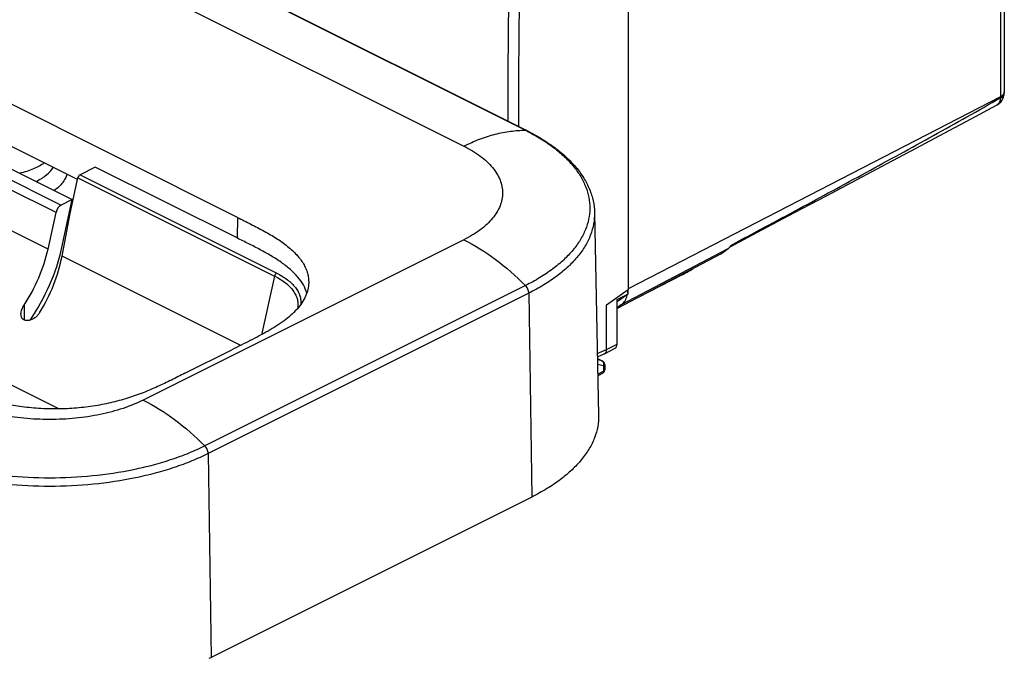
# Model space of a CAD drawing. Units: millimetres. Extents: x -62 to 53, y -78 to 75.
# Drawn here: x -12 to 53, y -9 to 33 of the extents above; entities that cross this region are included whole.
import ezdxf

# ---------------------------------------------------------------- set-up
doc = ezdxf.new("R2010")
doc.units = ezdxf.units.MM
doc.header["$LTSCALE"] = 16.335
doc.layers.get('0').update_dxf_attribs({"linetype": 'CONTINUOUS'})
for name, color, linetype in [('DRAFT', 7, 'CONTINUOUS'), ('RACCORDO', 7, 'CONTINUOUS'), ('SUPERFICI', 7, 'CONTINUOUS')]:
    doc.layers.add(name, color=color, linetype=linetype)

msp = doc.modelspace()

# ---------------------------------------------------------------- linework, layer by layer
at = {"color": 253, "linetype": 'CONTINUOUS'}
for p, q in [((-20.312, 43.764), (17.589, 24.814)), ((17.589, 18.676), (-3.448, 8.158)), ((21.851, 15.171), (22.04, 1.801)), ((0.814, 4.653), (1.004, -8.717))]:
    msp.add_line(p, q, dxfattribs=at)
at = {"color": 7, "linetype": 'CONTINUOUS'}
msp.add_line((22.04, 1.801), (1.004, -8.717), dxfattribs=at)
msp.add_arc((-5.67, 4.631), 14.923, 296.0619, 296.56418, dxfattribs=at)
at = {"color": 253, "linetype": 'CONTINUOUS'}
for points, knots in [([(17.589, 24.814), (17.783, 24.716), (18.154, 24.513), (18.663, 24.173), (19.104, 23.808), (19.471, 23.423), (19.763, 23.02), (19.974, 22.604), (20.102, 22.177), (20.145, 21.745), (20.102, 21.313), (19.974, 20.886), (19.763, 20.469), (19.471, 20.067), (19.104, 19.682), (18.663, 19.317), (18.154, 18.976), (17.783, 18.773), (17.589, 18.676)], [0, 0, 0, 0, 0.077999, 0.151077, 0.219165, 0.282444, 0.341322, 0.396494, 0.448964, 0.5, 0.551036, 0.603506, 0.658678, 0.717556, 0.780835, 0.848923, 0.922001, 1, 1, 1, 1]), ([(-3.448, 8.158), (-3.872, 7.946), (-4.796, 7.574), (-6.289, 7.182), (-7.906, 6.94), (-9.586, 6.859), (-11.266, 6.94), (-12.883, 7.182), (-14.376, 7.574), (-15.3, 7.946), (-15.724, 8.158)], [0, 0, 0, 0, 0.112529, 0.235466, 0.365814, 0.5, 0.634186, 0.764534, 0.887471, 1, 1, 1, 1])]:
    msp.add_open_spline(points, degree=3, knots=knots, dxfattribs=at)
at = {"color": 7, "linetype": 'CONTINUOUS'}
msp.add_open_spline([(26.426, 7.171), (26.431, 6.923), (26.39, 6.417), (26.178, 5.67), (25.818, 4.94), (25.317, 4.235), (24.68, 3.561), (23.914, 2.923), (23.027, 2.326), (22.38, 1.971), (22.04, 1.801)], degree=3, knots=[0, 0, 0, 0, 0.102188, 0.207035, 0.317189, 0.434752, 0.561195, 0.697384, 0.843683, 1, 1, 1, 1], dxfattribs=at)
at = {"layer": 'DRAFT', "color": 7, "linetype": 'CONTINUOUS'}
for p, q in [((2.729, 20.143), (-29.653, 36.335)), ((-7.759, 22.621), (-20.372, 28.927)), ((-20.122, 27.325), (-8.102, 21.315)), ((2.71, 18.792), (-6.59, 23.442)), ((-8.788, 18.159), (-8.102, 21.315)), ((-8.771, 17.608), (-8.243, 20.396)), ((26.158, 20.445), (26.426, 7.171)), ((34.421, 17.733), (27.637, 14.165)), ((27.936, 14.43), (27.637, 14.213)), ((-0.717, 9.918), (2.375, 11.464))]:
    msp.add_line(p, q, dxfattribs=at)
at = {"layer": 'DRAFT', "color": 253, "linetype": 'CONTINUOUS'}
for p, q in [((2.729, 20.143), (2.71, 18.792)), ((-9.69, 18.068), (-12.256, 19.351)), ((2.947, 11.749), (-8.771, 17.608))]:
    msp.add_line(p, q, dxfattribs=at)
at = {"layer": 'DRAFT', "color": 7, "linetype": 'CONTINUOUS'}
for centre, radius, start, end in [((26.826, 15.385), 1.52, 346.20678, 349.01916), ((26.606, 15.424), 1.744, 351.78079, 353.46433), ((26.498, 15.436), 1.852, 353.47107, 356.88951), ((26.352, 15.445), 1.998, 356.85728, 358.56481), ((3.42, 17.013), 4.329, 317.73557, 318.18757)]:
    msp.add_arc(centre, radius, start, end, dxfattribs=at)
for points, knots in [([(-9.937, 23.71), (-10.042, 23.633), (-10.272, 23.489), (-10.799, 23.238), (-11.235, 23.104), (-11.539, 23.033)], [0, 0, 0, 0, 0.222486, 0.464632, 1, 1, 1, 1]), ([(2.729, 20.143), (3.026, 19.995), (3.617, 19.702), (4.482, 19.253), (5.295, 18.782), (5.909, 18.348), (6.339, 17.977), (6.62, 17.695), (6.863, 17.404), (7.064, 17.104), (7.221, 16.797), (7.333, 16.485), (7.399, 16.168), (7.41, 15.956), (7.408, 15.851)], [0, 0, 0, 0, 0.149313, 0.296463, 0.438264, 0.571216, 0.633679, 0.693307, 0.750029, 0.803908, 0.855294, 0.904684, 0.952681, 1, 1, 1, 1]), ([(7.288, 15.175), (7.232, 15.362), (7.068, 15.737), (6.762, 16.16), (6.462, 16.485), (6.112, 16.813), (5.612, 17.202), (4.945, 17.627), (4.224, 18.027), (3.473, 18.412), (2.964, 18.664), (2.71, 18.792)], [0, 0, 0, 0, 0.097668, 0.203583, 0.260163, 0.319124, 0.443922, 0.576878, 0.715528, 0.857288, 1, 1, 1, 1]), ([(7.408, 15.851), (7.405, 15.702), (7.366, 15.399), (7.215, 14.955), (6.973, 14.524), (6.763, 14.257), (6.647, 14.127)], [0, 0, 0, 0, 0.23242, 0.472816, 0.727171, 1, 1, 1, 1]), ([(27.936, 14.43), (27.98, 14.462), (28.064, 14.537), (28.206, 14.728), (28.272, 14.902), (28.302, 15.023)], [0, 0, 0, 0, 0.230786, 0.472053, 1, 1, 1, 1]), ([(6.624, 14.102), (6.502, 13.968), (6.235, 13.708), (5.621, 13.215), (4.919, 12.778), (4.168, 12.369), (3.378, 11.962), (2.777, 11.665), (2.375, 11.464)], [0, 0, 0, 0, 0.107702, 0.222277, 0.469487, 0.599697, 0.732258, 1, 1, 1, 1]), ([(-0.717, 9.918), (-1.012, 9.771), (-1.604, 9.471), (-2.514, 9.034), (-3.471, 8.623), (-4.497, 8.263), (-5.403, 8.018), (-6.163, 7.857), (-6.957, 7.722), (-7.978, 7.609), (-9.219, 7.563), (-10.461, 7.609), (-11.481, 7.722), (-12.276, 7.857), (-13.035, 8.018), (-13.942, 8.262), (-14.967, 8.623), (-15.925, 9.034), (-16.834, 9.471), (-17.427, 9.771), (-17.722, 9.918)], [0, 0, 0, 0, 0.055464, 0.111701, 0.169758, 0.230579, 0.29446, 0.32749, 0.361172, 0.430031, 0.5, 0.569969, 0.638828, 0.67251, 0.705539, 0.76942, 0.830241, 0.888299, 0.944536, 1, 1, 1, 1])]:
    msp.add_open_spline(points, degree=3, knots=knots, dxfattribs=at)
at = {"layer": 'RACCORDO', "color": 253, "linetype": 'CONTINUOUS'}
for p, q in [((-16.269, 44.805), (21.632, 25.855)), ((52.79, 41.737), (52.79, 28.057)), ((52.79, 28.057), (28.375, 15.46)), ((-20.844, 26.965), (-8.823, 20.954)), ((-8.992, 7.58), (-41.305, 23.736)), ((-7.732, 22.746), (5.172, 16.294)), ((-7.594, 22.94), (5.308, 16.489)), ((-9.168, 20.469), (-12.362, 22.066)), ((27.936, 14.43), (34.929, 18.101)), ((5.172, 16.294), (4.307, 12.446)), ((21.632, 15.673), (0.596, 5.155)), ((21.851, 15.171), (0.814, 4.653)), ((-11.254, 14.393), (-11.268, 13.424))]:
    msp.add_line(p, q, dxfattribs=at)
at = {"layer": 'RACCORDO', "color": 7, "linetype": 'CONTINUOUS'}
for p, q in [((-16.18, 44.785), (21.721, 25.834)), ((53.043, 42.058), (53.043, 28.37)), ((53.042, 28.296), (53.042, 28.297)), ((-6.59, 23.442), (-7.594, 22.94)), ((-8.243, 20.396), (-7.732, 22.746)), ((-8.102, 21.315), (-8.823, 20.954)), ((-9.69, 18.068), (-9.168, 20.469)), ((34.421, 17.733), (34.929, 18.101))]:
    msp.add_line(p, q, dxfattribs=at)
for points in [[(52.541, 27.499), (52.574, 27.518), (52.638, 27.558), (52.697, 27.604), (52.753, 27.654), (52.805, 27.708), (52.852, 27.766), (52.894, 27.828), (52.932, 27.894), (52.965, 27.963), (52.992, 28.034), (53.014, 28.108), (53.029, 28.184), (53.039, 28.261), (53.042, 28.296)], [(35.054, 18.216), (37.134, 19.316), (39.285, 20.454), (41.373, 21.56), (43.399, 22.635), (45.363, 23.677), (47.265, 24.687), (49.104, 25.666), (50.88, 26.612), (52.542, 27.5)]]:
    msp.add_lwpolyline(points, dxfattribs=at)
at = {"layer": 'RACCORDO', "color": 253, "linetype": 'CONTINUOUS'}
for centre, radius, start, end in [((51.301, 28.057), 1.489, 357.14502, 0.00895), ((52.364, 27.832), 0.377, 298.13378, 299.95536), ((15.324, 13.239), 14.105, 63.07354, 63.43535)]:
    msp.add_arc(centre, radius, start, end, dxfattribs=at)
at = {"layer": 'RACCORDO', "color": 7, "linetype": 'CONTINUOUS'}
for centre, radius, start, end in [((51.583, 28.37), 1.46, 357.12442, 0.0068), ((34.442, 18.747), 0.81, 319.0381, 321.31671)]:
    msp.add_arc(centre, radius, start, end, dxfattribs=at)
for centre, major_axis, ratio, start_param, end_param in [((-7.596, 22.768), (0.092, 0.177), 0.603536, 0.694867, 1.995138), ((-8.829, 20.524), (0.231, 0.443), 0.603536, 0.694867, 1.995138), ((-14.552, 17.216), (3.929, 7.538), 0.603536, -1.770264, -1.146455), ((-14.369, 17.303), (3.189, 6.119), 0.603536, -1.73693, -1.146455), ((-13.495, 16.866), (2.978, 6.225), 0.620984, -1.757883, -1.167408)]:
    msp.add_ellipse(centre, major_axis=major_axis, ratio=ratio, start_param=start_param, end_param=end_param, dxfattribs=at)
at = {"layer": 'RACCORDO', "color": 253, "linetype": 'CONTINUOUS'}
for points, knots in [([(35.136, 18.328), (36.611, 19.116), (39.562, 20.698), (43.984, 23.087), (47.662, 25.101), (50.596, 26.736), (52.058, 27.564), (52.788, 27.983)], [0, 0, 0, 0, 0.249454, 0.499206, 0.749354, 0.87461, 1, 1, 1, 1]), ([(52.788, 27.983), (52.786, 27.93), (52.774, 27.83), (52.727, 27.692), (52.654, 27.58), (52.588, 27.526), (52.552, 27.506)], [0, 0, 0, 0, 0.285313, 0.543829, 0.779102, 1, 1, 1, 1]), ([(52.788, 27.983), (52.824, 28.001), (52.891, 28.043), (52.972, 28.119), (53.025, 28.204), (53.04, 28.266), (53.042, 28.296)], [0, 0, 0, 0, 0.293503, 0.553747, 0.785292, 1, 1, 1, 1]), ([(52.993, 28.221), (52.969, 28.188), (52.907, 28.125), (52.832, 28.079), (52.79, 28.057)], [0, 0, 0, 0, 0.460926, 1, 1, 1, 1]), ([(53.015, 28.258), (53.014, 28.255), (53.007, 28.242), (52.999, 28.23), (52.993, 28.221)], [0, 0, 0, 0, 0.24478, 1, 1, 1, 1]), ([(53.043, 28.37), (53.043, 28.361), (53.041, 28.322), (53.028, 28.284), (53.015, 28.258)], [0, 0, 0, 0, 0.243953, 1, 1, 1, 1]), ([(17.589, 24.814), (17.926, 24.983), (18.6, 25.281), (19.628, 25.612), (20.637, 25.812), (21.306, 25.856), (21.632, 25.855)], [0, 0, 0, 0, 0.268646, 0.524283, 0.767623, 1, 1, 1, 1]), ([(21.721, 25.834), (21.714, 25.837), (21.686, 25.85), (21.655, 25.855), (21.632, 25.855)], [0, 0, 0, 0, 0.245587, 1, 1, 1, 1]), ([(21.712, 25.815), (22.031, 25.653), (22.637, 25.315), (23.469, 24.749), (24.188, 24.145), (24.788, 23.508), (25.261, 22.842), (25.602, 22.153), (25.808, 21.448), (25.873, 20.735), (25.796, 20.022), (25.58, 19.318), (25.228, 18.632), (24.744, 17.968), (24.135, 17.333), (23.406, 16.731), (22.565, 16.169), (21.954, 15.834), (21.632, 15.673)], [0, 0, 0, 0, 0.077741, 0.150553, 0.218407, 0.281486, 0.340212, 0.395293, 0.447739, 0.498818, 0.549955, 0.602568, 0.657909, 0.716962, 0.780413, 0.848661, 0.921874, 1, 1, 1, 1]), ([(-10.478, 22.503), (-10.351, 22.563), (-10.113, 22.689), (-9.714, 22.969), (-9.471, 23.232), (-9.365, 23.424)], [0, 0, 0, 0, 0.287534, 0.549935, 1, 1, 1, 1]), ([(-8.459, 22.971), (-8.484, 22.873), (-8.561, 22.676), (-8.74, 22.399), (-8.984, 22.137), (-9.177, 21.981), (-9.282, 21.905)], [0, 0, 0, 0, 0.220757, 0.458034, 0.716855, 1, 1, 1, 1]), ([(26.158, 20.445), (26.163, 20.201), (26.123, 19.704), (25.915, 18.971), (25.562, 18.254), (25.069, 17.562), (24.444, 16.899), (23.692, 16.272), (22.82, 15.686), (22.185, 15.338), (21.851, 15.171)], [0, 0, 0, 0, 0.102189, 0.207035, 0.317189, 0.434752, 0.561195, 0.697384, 0.843683, 1, 1, 1, 1]), ([(17.589, 18.676), (18.312, 18.314), (19.745, 17.41), (21.014, 16.294), (21.632, 15.673)], [0, 0, 0, 0, 0.479965, 1, 1, 1, 1]), ([(5.308, 16.489), (5.274, 16.472), (5.214, 16.412), (5.181, 16.335), (5.172, 16.294)], [0, 0, 0, 0, 0.476301, 1, 1, 1, 1]), ([(5.172, 16.294), (5.304, 16.228), (5.553, 16.09), (5.891, 15.854), (6.175, 15.6), (6.402, 15.33), (6.568, 15.048), (6.673, 14.756), (6.713, 14.459), (6.698, 14.261), (6.68, 14.165)], [0, 0, 0, 0, 0.158074, 0.304792, 0.440211, 0.56505, 0.680808, 0.789804, 0.895063, 1, 1, 1, 1]), ([(5.308, 16.489), (5.558, 16.364), (5.907, 16.155), (6.302, 15.816), (6.535, 15.556), (6.714, 15.285), (6.835, 15.005), (6.899, 14.719), (6.902, 14.527), (6.894, 14.432)], [0, 0, 0, 0, 0.303976, 0.440063, 0.565927, 0.682709, 0.792244, 0.897021, 1, 1, 1, 1]), ([(21.851, 15.171), (21.85, 15.215), (21.838, 15.307), (21.778, 15.484), (21.699, 15.606), (21.632, 15.673)], [0, 0, 0, 0, 0.238371, 0.493409, 1, 1, 1, 1]), ([(-3.448, 8.158), (-2.725, 7.796), (-1.292, 6.892), (-0.022, 5.776), (0.596, 5.155)], [0, 0, 0, 0, 0.479965, 1, 1, 1, 1]), ([(0.814, 4.653), (0.464, 4.478), (-0.269, 4.147), (-1.428, 3.719), (-2.665, 3.35), (-4.426, 2.936), (-6.739, 2.59), (-9.586, 2.452), (-12.433, 2.59), (-14.746, 2.936), (-16.507, 3.35), (-17.744, 3.719), (-18.903, 4.147), (-19.636, 4.478), (-19.986, 4.653)], [0, 0, 0, 0, 0.054828, 0.11257, 0.172921, 0.235531, 0.365847, 0.5, 0.634153, 0.764469, 0.827079, 0.88743, 0.945172, 1, 1, 1, 1]), ([(0.596, 5.155), (0.253, 4.983), (-0.465, 4.66), (-1.6, 4.241), (-2.81, 3.88), (-4.534, 3.474), (-6.799, 3.136), (-9.586, 3.001), (-12.373, 3.136), (-14.638, 3.474), (-16.362, 3.88), (-17.572, 4.241), (-18.707, 4.66), (-19.425, 4.983), (-19.768, 5.155)], [0, 0, 0, 0, 0.054828, 0.11257, 0.172921, 0.235531, 0.365847, 0.5, 0.634153, 0.764469, 0.827079, 0.88743, 0.945172, 1, 1, 1, 1]), ([(0.814, 4.653), (0.814, 4.697), (0.801, 4.789), (0.742, 4.966), (0.662, 5.088), (0.596, 5.155)], [0, 0, 0, 0, 0.238371, 0.493409, 1, 1, 1, 1])]:
    msp.add_open_spline(points, degree=3, knots=knots, dxfattribs=at)
at = {"layer": 'RACCORDO', "color": 7, "linetype": 'CONTINUOUS'}
for points, knots in [([(21.721, 25.834), (22.05, 25.669), (22.678, 25.325), (23.546, 24.745), (24.304, 24.12), (24.946, 23.452), (25.463, 22.745), (25.848, 22.003), (26.091, 21.233), (26.153, 20.706), (26.158, 20.445)], [0, 0, 0, 0, 0.150747, 0.292954, 0.426699, 0.552498, 0.671248, 0.784277, 0.893227, 1, 1, 1, 1]), ([(34.929, 18.101), (34.94, 18.109), (34.985, 18.144), (35.026, 18.184), (35.054, 18.216)], [0, 0, 0, 0, 0.246593, 1, 1, 1, 1]), ([(35.075, 18.241), (35.08, 18.247), (35.102, 18.275), (35.122, 18.305), (35.135, 18.327)], [0, 0, 0, 0, 0.246712, 1, 1, 1, 1]), ([(-11.469, 13.806), (-11.467, 13.906), (-11.415, 14.115), (-11.314, 14.301), (-11.254, 14.393)], [0, 0, 0, 0, 0.478631, 1, 1, 1, 1]), ([(-10.251, 13.891), (-10.292, 13.826), (-10.387, 13.701), (-10.559, 13.544), (-10.758, 13.428), (-10.97, 13.367), (-11.147, 13.374), (-11.269, 13.42), (-11.345, 13.472), (-11.403, 13.54), (-11.458, 13.65), (-11.47, 13.744), (-11.469, 13.806)], [0, 0, 0, 0, 0.139189, 0.278951, 0.417037, 0.54945, 0.671185, 0.727661, 0.781719, 0.834652, 0.88799, 1, 1, 1, 1])]:
    msp.add_open_spline(points, degree=3, knots=knots, dxfattribs=at)
at = {"layer": 'SUPERFICI', "color": 7, "linetype": 'CONTINUOUS'}
for p, q in [((28.375, 46.845), (28.375, 15.413)), ((31.919, 16.381), (29.024, 14.894)), ((26.936, 14.412), (28.375, 15.413)), ((27.637, 14.761), (28.338, 15.111)), ((28.338, 15.111), (27.643, 14.607)), ((28.338, 15.387), (28.338, 15.111)), ((26.936, 11.468), (26.936, 14.412)), ((27.637, 11.83), (27.637, 14.761)), ((27.637, 14.604), (27.643, 14.607)), ((26.348, 11.005), (26.794, 11.192)), ((26.807, 11.198), (27.509, 11.56)), ((26.351, 10.887), (26.691, 10.716)), ((26.829, 10.493), (26.829, 10.145)), ((26.373, 9.758), (26.694, 9.923))]:
    msp.add_line(p, q, dxfattribs=at)
at = {"layer": 'SUPERFICI', "color": 253, "linetype": 'CONTINUOUS'}
for p, q in [((26.936, 11.468), (27.637, 11.83)), ((26.344, 11.22), (26.936, 11.468)), ((26.351, 10.883), (26.668, 10.724)), ((26.668, 10.724), (26.353, 10.789)), ((26.757, 10.405), (26.359, 10.487)), ((26.691, 10.716), (26.691, 10.716)), ((26.757, 10.405), (26.757, 10.057)), ((26.371, 9.859), (26.757, 10.057)), ((26.829, 10.145), (26.829, 10.145))]:
    msp.add_line(p, q, dxfattribs=at)
for centre, radius, start, end in [((547.936, 27.64), 527.463, 179.1013, 180.12854), ((547.889, 27.64), 526.715, 179.1012, 180.16684), ((26.596, 10.58), 0.161, 60.11894, 63.48631), ((26.651, 10.006), 0.0941, 297.15946, 301.59779)]:
    msp.add_arc(centre, radius, start, end, dxfattribs=at)
at = {"layer": 'SUPERFICI', "color": 7, "linetype": 'CONTINUOUS'}
for centre, radius, start, end in [((26.721, 11.366), 0.189, 292.77172, 297.29212), ((26.58, 10.493), 0.249, 58.10272, 63.43771), ((26.578, 10.491), 0.252, 45.66161, 58.10935), ((26.579, 10.493), 0.25, 0.00618, 45.5868), ((26.579, 10.146), 0.251, 297.16932, 314.45152), ((26.579, 10.145), 0.25, 314.50126, 359.99407)]:
    msp.add_arc(centre, radius, start, end, dxfattribs=at)
for centre, major_axis, ratio, start_param, end_param in [((32.622, 16.892), (0.993, 0.62), 0.076482, -2.404351, -1.617959), ((27.283, 12.006), (-0.224, 0.447), 0.612345, -3.133815, -2.255575)]:
    msp.add_ellipse(centre, major_axis=major_axis, ratio=ratio, start_param=start_param, end_param=end_param, dxfattribs=at)
msp.add_open_spline([(26.936, 11.468), (26.936, 11.453), (26.935, 11.423), (26.927, 11.366), (26.907, 11.302), (26.866, 11.238), (26.828, 11.209), (26.807, 11.198)], degree=3, knots=[0, 0, 0, 0, 0.147319, 0.287945, 0.547916, 0.782207, 1, 1, 1, 1], dxfattribs=at)
at = {"layer": 'SUPERFICI', "color": 253, "linetype": 'CONTINUOUS'}
msp.add_open_spline([(26.691, 10.716), (26.684, 10.72), (26.676, 10.723), (26.668, 10.724)], degree=3, dxfattribs=at)
for points, knots in [([(26.759, 10.62), (26.75, 10.641), (26.728, 10.68), (26.694, 10.709), (26.676, 10.72)], [0, 0, 0, 0, 0.518205, 1, 1, 1, 1]), ([(26.757, 10.405), (26.77, 10.44), (26.784, 10.513), (26.772, 10.587), (26.759, 10.62)], [0, 0, 0, 0, 0.51048, 1, 1, 1, 1]), ([(26.829, 10.493), (26.829, 10.484), (26.826, 10.467), (26.811, 10.443), (26.787, 10.422), (26.768, 10.41), (26.757, 10.405)], [0, 0, 0, 0, 0.206963, 0.435071, 0.697819, 1, 1, 1, 1]), ([(26.757, 10.057), (26.757, 10.043), (26.755, 10.016), (26.744, 9.978), (26.726, 9.947), (26.709, 9.932), (26.7, 9.926)], [0, 0, 0, 0, 0.287804, 0.547735, 0.782338, 1, 1, 1, 1]), ([(26.829, 10.145), (26.829, 10.137), (26.826, 10.12), (26.811, 10.096), (26.787, 10.074), (26.768, 10.063), (26.757, 10.057)], [0, 0, 0, 0, 0.206963, 0.435077, 0.697826, 1, 1, 1, 1])]:
    msp.add_open_spline(points, degree=3, knots=knots, dxfattribs=at)

doc.saveas('drawing.dxf')
